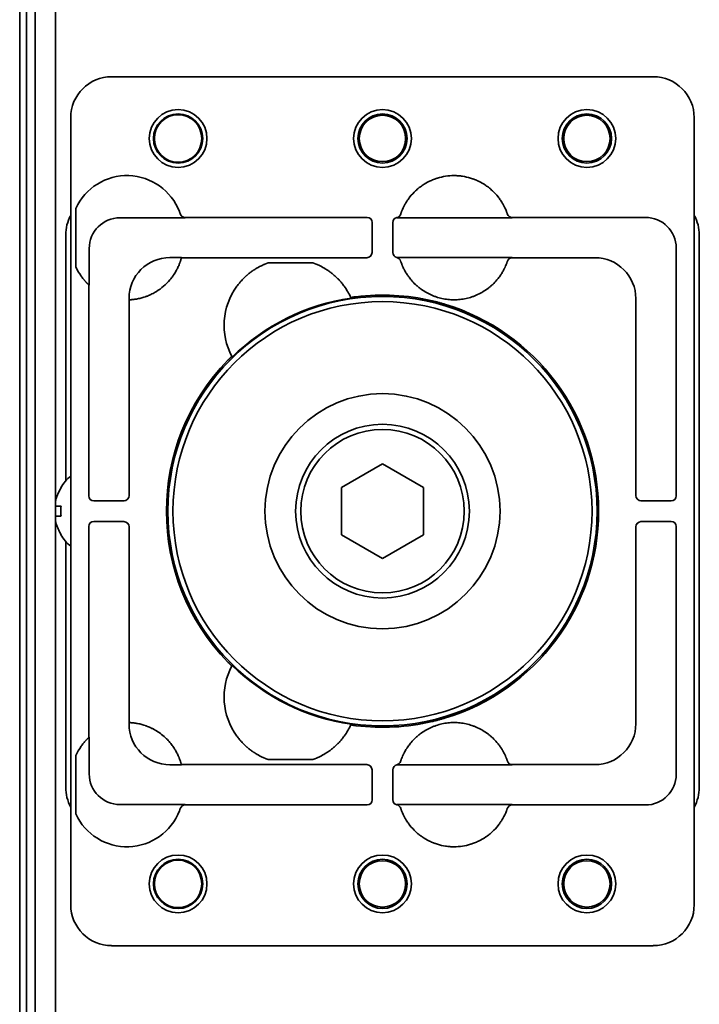
# Model space of a CAD drawing. Extents: x 5819 to 10669, y -850 to 3886.
# Drawn here: x 8372 to 8438, y 2815 to 2911 of the extents above; entities that cross this region are included whole.
import ezdxf

# ---------------------------------------------------------------- set-up
doc = ezdxf.new("R2010")
doc.units = 0
doc.header["$LTSCALE"] = 5
doc.layers.add('1', color=7, linetype='CONTINUOUS', true_color=0xffffff)

msp = doc.modelspace()

# ---------------------------------------------------------------- linework, layer by layer
at = {"layer": '1', "color": 7, "linetype": 'Continuous', "lineweight": 35}
for p, q in [((8373.073, 2751.526), (8373.073, 3749.526)), ((8371.573, 3748.526), (8371.573, 2734.526)), ((8372.251, 2737.526), (8372.251, 3745.526)), ((8375.073, 3703.264), (8375.073, 2864.395)), ((8433.573, 2905.826), (8380.572, 2905.826)), ((8376.573, 2901.827), (8376.573, 2824.826)), ((8437.573, 2824.826), (8437.573, 2901.827)), ((8377.073, 2887.208), (8377.073, 2892.944)), ((8419.294, 2892.383), (8419.287, 2892.404)), ((8387.774, 2892.024), (8381.375, 2892.024)), ((8405.566, 2892.063), (8387.76, 2892.063)), ((8406.051, 2888.616), (8406.066, 2891.563)), ((8408.079, 2891.563), (8408.094, 2888.616)), ((8419.774, 2892.024), (8408.599, 2892.024)), ((8432.81, 2892.063), (8419.761, 2892.063)), ((8376.073, 2890.327), (8376.073, 2866.278)), ((8438.073, 2836.326), (8438.073, 2890.327)), ((8378.375, 2889.024), (8378.375, 2885.428)), ((8435.81, 2864.832), (8435.81, 2889.064)), ((8386.27, 2888.128), (8387.399, 2888.128)), ((8387.399, 2888.128), (8387.397, 2888.119)), ((8387.397, 2888.119), (8395.288, 2888.119)), ((8395.288, 2888.119), (8395.385, 2888.119)), ((8395.385, 2888.119), (8395.882, 2888.12)), ((8395.883, 2888.12), (8400.263, 2888.12)), ((8400.263, 2887.62), (8395.883, 2887.62)), ((8400.263, 2888.12), (8400.761, 2888.119)), ((8400.761, 2888.119), (8400.858, 2888.119)), ((8400.858, 2888.119), (8405.551, 2888.119)), ((8408.529, 2888.128), (8419.774, 2888.128)), ((8419.297, 2887.779), (8419.297, 2887.78)), ((8419.77, 2888.119), (8427.866, 2888.119)), ((8378.336, 2885.464), (8378.336, 2864.832)), ((8382.27, 2884.003), (8382.27, 2884.129)), ((8382.28, 2884.004), (8382.27, 2884.003)), ((8382.28, 2864.847), (8382.28, 2884.004)), ((8431.866, 2884.12), (8431.866, 2864.847)), ((8403.073, 2865.636), (8407.073, 2867.945)), ((8407.073, 2867.945), (8411.073, 2865.636)), ((8375.595, 2865.626), (8375.628, 2865.626)), ((8403.073, 2861.017), (8403.073, 2865.636)), ((8411.073, 2865.636), (8411.073, 2861.017)), ((8378.836, 2864.333), (8381.782, 2864.348)), ((8432.366, 2864.348), (8435.31, 2864.333)), ((8375.073, 2863.832), (8375.073, 2862.831)), ((8375.073, 2862.27), (8375.073, 2751.526)), ((8378.336, 2861.82), (8378.336, 2841.188)), ((8381.782, 2862.305), (8378.836, 2862.32)), ((8382.28, 2842.649), (8382.28, 2861.805)), ((8431.866, 2861.805), (8431.866, 2842.533)), ((8435.31, 2862.32), (8432.366, 2862.305)), ((8435.81, 2837.589), (8435.81, 2861.82)), ((8375.628, 2861.026), (8375.595, 2861.026)), ((8407.073, 2858.707), (8403.073, 2861.017)), ((8411.073, 2861.017), (8407.073, 2858.707)), ((8376.073, 2860.374), (8376.073, 2836.326)), ((8382.27, 2842.649), (8382.28, 2842.649)), ((8382.27, 2842.523), (8382.27, 2842.649)), ((8378.375, 2841.224), (8378.336, 2841.188)), ((8378.375, 2841.224), (8378.375, 2837.628)), ((8377.073, 2833.708), (8377.073, 2839.444)), ((8387.399, 2838.524), (8386.27, 2838.524)), ((8387.397, 2838.533), (8387.399, 2838.524)), ((8395.288, 2838.533), (8387.397, 2838.533)), ((8395.385, 2838.533), (8395.288, 2838.533)), ((8395.882, 2838.533), (8395.385, 2838.533)), ((8395.883, 2839.033), (8400.263, 2839.033)), ((8400.263, 2838.533), (8395.883, 2838.533)), ((8400.263, 2838.533), (8400.761, 2838.533)), ((8400.858, 2838.533), (8400.761, 2838.533)), ((8405.551, 2838.533), (8400.858, 2838.533)), ((8419.774, 2838.524), (8408.529, 2838.524)), ((8419.297, 2838.871), (8419.297, 2838.872)), ((8427.866, 2838.533), (8419.77, 2838.533)), ((8406.066, 2835.089), (8406.051, 2838.036)), ((8408.094, 2838.033), (8408.079, 2835.089)), ((8381.375, 2834.628), (8387.774, 2834.628)), ((8387.76, 2834.589), (8405.566, 2834.589)), ((8408.599, 2834.628), (8419.774, 2834.628)), ((8419.761, 2834.589), (8432.81, 2834.589)), ((8387.285, 2834.245), (8387.282, 2834.234)), ((8387.287, 2834.249), (8387.286, 2834.247)), ((8419.287, 2834.248), (8419.291, 2834.263)), ((8380.572, 2820.826), (8433.573, 2820.826))]:
    msp.add_line(p, q, dxfattribs=at)
for centre, radius in [((8387.073, 2899.782), 2.825), ((8387.073, 2899.782), 2.411), ((8387.073, 2899.782), 2.32), ((8407.073, 2899.782), 2.825), ((8407.073, 2899.782), 2.411), ((8407.073, 2899.782), 2.267), ((8427.073, 2899.782), 2.825), ((8427.073, 2899.782), 2.411), ((8427.073, 2899.782), 2.267), ((8407.073, 2863.326), 21), ((8407.073, 2863.326), 20.5), ((8407.073, 2863.326), 11.5), ((8407.073, 2863.326), 8.5), ((8407.073, 2863.326), 8), ((8387.073, 2826.87), 2.825), ((8407.073, 2826.87), 2.825), ((8427.073, 2826.87), 2.825), ((8387.073, 2826.87), 2.411), ((8387.073, 2826.87), 2.32), ((8407.073, 2826.87), 2.411), ((8407.073, 2826.87), 2.267), ((8427.073, 2826.87), 2.411), ((8427.073, 2826.87), 2.267)]:
    msp.add_circle(centre, radius, dxfattribs=at)
for centre, radius, start, end in [((8382.073, 2890.652), 5.5, 21.10696, 155.38002), ((8382.073, 2889.5), 5.5, 204.61998, 215.33124), ((8382.073, 2889.5), 5.5, 301.52607, 319.88439), ((8398.073, 2881.5), 6.5, 143.94816, 207.95034), ((8398.073, 2881.5), 6.5, 24.74098, 36.05184), ((8407.073, 2863.326), 21.07, 98.38924, 134.30208), ((8407.073, 2863.326), 21.14, 76.75031, 97.03063), ((8407.073, 2863.326), 21.14, 286.69802, 73.30233), ((8407.073, 2863.326), 21.14, 135.6607, 224.3393), ((8379.693, 2863.127), 4.8, 130.542, 148.62729), ((8379.693, 2863.525), 4.8, 211.37271, 229.458), ((8398.073, 2845.152), 6.5, 152.04966, 216.05184), ((8407.073, 2863.326), 21.07, 225.69792, 261.61076), ((8398.073, 2845.152), 6.5, 323.94816, 335.25902), ((8407.073, 2863.326), 21.14, 262.96937, 283.24939), ((8382.073, 2837.152), 5.5, 45.48558, 58.47399), ((8382.073, 2837.152), 5.5, 144.66876, 155.38002), ((8382.073, 2836), 5.5, 204.61998, 338.89304)]:
    msp.add_arc(centre, radius, start, end, dxfattribs=at)
for centre, major_axis, ratio, start_param, end_param in [((8380.573, 2901.826), (2.829, -2.829), 0.999695, 2.356347, 3.926839), ((8433.572, 2901.826), (-2.829, -2.829), 0.999695, 2.356347, 3.926839), ((8380.073, 2890.326), (-2.829, 2.829), 0.999695, 0.279915, 0.785246), ((8382.065, 2890.65), (-5.228, -1.734), 0.999252, 3.138522, 3.145428), ((8387.76, 2892.563), (0.474, 0.159), 0.999831, 3.141593, 4.388346), ((8408.379, 2892.543), (-0.473, 0.161), 0.999761, 2.10121, 3.149501), ((8419.761, 2892.563), (0.475, 0.157), 0.999831, 3.145682, 4.39242), ((8434.072, 2890.326), (2.829, 2.829), 0.999695, 5.497939, 6.003271), ((8381.376, 2889.023), (-2.122, 2.122), 0.999695, 5.497939, 7.068431), ((8382.072, 2890.152), (-5.684, -1.924), 0.999938, 3.132345, 3.139281), ((8405.566, 2891.563), (-0.224, -0.448), 0.999239, 2.03449, 3.605134), ((8408.579, 2891.563), (0.224, -0.448), 0.999239, 2.880101, 4.248696), ((8408.599, 2891.524), (0.224, -0.447), 0.99981, 2.678052, 2.916971), ((8432.809, 2889.063), (-2.122, -2.122), 0.999543, 2.356347, 3.926839), ((8405.551, 2888.619), (-0.447, -0.224), 0.99981, 1.107255, 2.677899), ((8408.594, 2888.619), (0.447, -0.224), 0.99981, 3.605286, 4.952817), ((8386.271, 2884.128), (2.829, -2.829), 0.999695, 2.356347, 3.926839), ((8408.367, 2887.645), (-0.476, -0.155), 0.999754, 3.133975, 4.161422), ((8419.77, 2887.619), (-0.475, 0.156), 0.999831, 5.030486, 6.282512), ((8427.866, 2884.119), (2.828, -2.828), 0.999924, 0.78555, 2.356042), ((8380.374, 10112.138), (0, -7227.617), 0.017452, 6.267025, 6.267338), ((3707.892, 2078.285), (-4696.559, -804.417), 0.03512, 3.150702, 3.151017), ((11879.695, 6125.148), (-3486.444, -3247.993), 0.03512, 6.273761, 6.274076), ((8378.836, 2864.833), (-0.448, -0.224), 0.999239, 5.819644, 7.390288), ((8381.78, 2864.847), (0.224, 0.447), 0.99981, 3.605286, 5.17593), ((8432.366, 2864.847), (-0.224, 0.447), 0.99981, 1.107255, 2.677899), ((8435.31, 2864.833), (0.448, -0.224), 0.999239, 5.176082, 6.746726), ((8378.836, 2861.82), (0.448, -0.224), 0.999239, 2.03449, 3.605134), ((8381.78, 2861.805), (0.224, -0.447), 0.99981, 1.107255, 2.677899), ((8432.366, 2861.805), (-0.224, -0.447), 0.99981, 3.605286, 5.17593), ((8435.31, 2861.82), (-0.448, -0.224), 0.999239, 2.678052, 4.248696), ((11879.695, -398.496), (3486.444, -3247.993), 0.03512, 3.150702, 3.151017), ((8386.271, 2842.524), (2.829, 2.829), 0.999695, 2.356347, 3.926839), ((3707.892, 3648.368), (4696.559, -804.417), 0.03512, 6.273761, 6.274076), ((8427.866, 2842.533), (-2.828, -2.828), 0.999924, 0.78555, 2.356042), ((8405.551, 2838.033), (-0.447, 0.224), 0.99981, 3.605286, 5.17593), ((8408.594, 2838.033), (0.447, 0.224), 0.99981, 1.330368, 2.677899), ((8408.367, 2839.007), (0.476, -0.155), 0.999754, 5.263357, 6.293203), ((8419.77, 2839.033), (0.475, 0.156), 0.999831, 3.142574, 4.3946), ((8381.376, 2837.629), (-2.122, -2.122), 0.999695, 5.497939, 7.068431), ((8432.809, 2837.59), (2.122, -2.122), 0.999543, 5.497939, 7.068431), ((8380.073, 2836.327), (-2.829, -2.829), 0.999695, 5.497939, 6.003271), ((8434.072, 2836.327), (2.829, -2.829), 0.999695, 0.279915, 0.785246), ((8387.76, 2834.089), (0.474, -0.159), 0.999831, 1.894839, 3.141593), ((8405.566, 2835.089), (0.224, -0.448), 0.999239, 5.819644, 7.390288), ((8408.579, 2835.089), (-0.224, -0.448), 0.999239, 5.176082, 6.544021), ((8408.378, 2834.11), (-0.477, -0.15), 0.999767, 3.157291, 4.205088), ((8408.599, 2835.129), (-0.224, -0.447), 0.99981, 0.22534, 0.463541), ((8419.761, 2834.089), (0.474, -0.158), 0.999831, 1.892032, 3.138921), ((8382.075, 2835.999), (-1.747, -5.214), 0.99983, 1.569957, 1.576869), ((8380.573, 2824.827), (2.829, 2.829), 0.999695, 2.356347, 3.926839), ((8433.572, 2824.827), (-2.829, 2.829), 0.999695, 2.356347, 3.926839)]:
    msp.add_ellipse(centre, major_axis=major_axis, ratio=ratio, start_param=start_param, end_param=end_param, dxfattribs=at)
for points, knots in [([(8419.204, 2892.633), (8419.104, 2892.892), (8418.985, 2893.142), (8418.83, 2893.413), (8418.812, 2893.443), (8418.777, 2893.503), (8418.759, 2893.532), (8418.704, 2893.621), (8418.666, 2893.679), (8418.55, 2893.85), (8418.468, 2893.961), (8418.213, 2894.284), (8418.027, 2894.485), (8417.775, 2894.72), (8417.698, 2894.79), (8417.619, 2894.857), (8417.566, 2894.901), (8417.539, 2894.923), (8417.403, 2895.032), (8417.292, 2895.114), (8416.952, 2895.347), (8416.715, 2895.484), (8416.344, 2895.664), (8416.218, 2895.719), (8416.057, 2895.782), (8416.025, 2895.795), (8415.96, 2895.819), (8415.927, 2895.831), (8415.829, 2895.865), (8415.763, 2895.887), (8415.433, 2895.989), (8415.166, 2896.05), (8414.759, 2896.111), (8414.622, 2896.127), (8414.416, 2896.142), (8414.313, 2896.148), (8414.209, 2896.151), (8414.14, 2896.152), (8414.105, 2896.152), (8413.793, 2896.152), (8413.519, 2896.131), (8412.977, 2896.049), (8412.709, 2895.988), (8412.412, 2895.896), (8412.379, 2895.885), (8412.313, 2895.863), (8412.28, 2895.852), (8412.182, 2895.817), (8412.117, 2895.793), (8411.924, 2895.717), (8411.798, 2895.662), (8411.428, 2895.482), (8411.191, 2895.345), (8410.907, 2895.15), (8410.822, 2895.09), (8410.74, 2895.027), (8410.685, 2894.985), (8410.657, 2894.963), (8410.522, 2894.855), (8410.418, 2894.764), (8410.116, 2894.483), (8409.931, 2894.281), (8409.675, 2893.958), (8409.594, 2893.847), (8409.497, 2893.704), (8409.478, 2893.675), (8409.44, 2893.616), (8409.421, 2893.587), (8409.366, 2893.499), (8409.331, 2893.439), (8409.159, 2893.138), (8409.04, 2892.888), (8408.94, 2892.629)], [0, 0, 0, 0, 0.0625, 0.0625, 0.070313, 0.070313, 0.078125, 0.078125, 0.09375, 0.09375, 0.125, 0.125, 0.1875, 0.1875, 0.203125, 0.210938, 0.210938, 0.21875, 0.21875, 0.25, 0.25, 0.3125, 0.3125, 0.34375, 0.34375, 0.351563, 0.351563, 0.359375, 0.359375, 0.375, 0.375, 0.4375, 0.4375, 0.46875, 0.46875, 0.484375, 0.492188, 0.492188, 0.5, 0.5, 0.5625, 0.5625, 0.625, 0.625, 0.632812, 0.632812, 0.640625, 0.640625, 0.65625, 0.65625, 0.6875, 0.6875, 0.75, 0.75, 0.765625, 0.773437, 0.773437, 0.78125, 0.78125, 0.8125, 0.8125, 0.875, 0.875, 0.90625, 0.90625, 0.914062, 0.914062, 0.921875, 0.921875, 0.9375, 0.9375, 1, 1, 1, 1]), ([(8387.287, 2892.404), (8387.286, 2892.404), (8387.286, 2892.406), (8387.284, 2892.412), (8387.282, 2892.416), (8387.278, 2892.428), (8387.276, 2892.435), (8387.27, 2892.452), (8387.267, 2892.461), (8387.26, 2892.482), (8387.255, 2892.494), (8387.247, 2892.519), (8387.242, 2892.532), (8387.234, 2892.553), (8387.232, 2892.56), (8387.226, 2892.574), (8387.224, 2892.581), (8387.215, 2892.603), (8387.21, 2892.618), (8387.204, 2892.633)], [0, 0, 0, 0, 0.125, 0.125, 0.25, 0.25, 0.375, 0.375, 0.5, 0.5, 0.625, 0.625, 0.75, 0.75, 0.8125, 0.8125, 0.875, 0.875, 1, 1, 1, 1]), ([(8387.774, 2892.024), (8387.747, 2892.024), (8387.695, 2892.028), (8387.645, 2892.04), (8387.607, 2892.052), (8387.595, 2892.057), (8387.571, 2892.067), (8387.559, 2892.072), (8387.524, 2892.09), (8387.502, 2892.103), (8387.47, 2892.126), (8387.46, 2892.134), (8387.44, 2892.151), (8387.43, 2892.16), (8387.402, 2892.188), (8387.385, 2892.207), (8387.355, 2892.25), (8387.341, 2892.272), (8387.317, 2892.319), (8387.307, 2892.343), (8387.298, 2892.368)], [0, 0, 0, 0, 0.125, 0.25, 0.25, 0.3125, 0.3125, 0.375, 0.375, 0.5, 0.5, 0.5625, 0.5625, 0.625, 0.625, 0.75, 0.75, 0.875, 0.875, 1, 1, 1, 1]), ([(8408.838, 2892.342), (8408.825, 2892.301), (8408.807, 2892.263), (8408.778, 2892.218), (8408.772, 2892.209), (8408.76, 2892.192), (8408.753, 2892.183), (8408.733, 2892.159), (8408.704, 2892.128), (8408.671, 2892.101), (8408.645, 2892.083), (8408.636, 2892.077), (8408.618, 2892.065), (8408.609, 2892.06), (8408.562, 2892.035), (8408.522, 2892.02), (8408.481, 2892.01)], [0, 0, 0, 0, 0.25, 0.25, 0.3125, 0.3125, 0.375, 0.375, 0.5, 0.625, 0.625, 0.6875, 0.6875, 0.75, 0.75, 1, 1, 1, 1]), ([(8408.94, 2892.629), (8408.934, 2892.614), (8408.929, 2892.598), (8408.92, 2892.576), (8408.917, 2892.568), (8408.912, 2892.553), (8408.909, 2892.546), (8408.901, 2892.524), (8408.896, 2892.511), (8408.889, 2892.491), (8408.887, 2892.485), (8408.883, 2892.472), (8408.881, 2892.466), (8408.875, 2892.449), (8408.871, 2892.439), (8408.867, 2892.425), (8408.865, 2892.421), (8408.862, 2892.413), (8408.861, 2892.41), (8408.858, 2892.4), (8408.856, 2892.395), (8408.854, 2892.389), (8408.854, 2892.388), (8408.853, 2892.386), (8408.853, 2892.385), (8408.853, 2892.385)], [0, 0, 0, 0, 0.125, 0.125, 0.1875, 0.1875, 0.25, 0.25, 0.375, 0.375, 0.4375, 0.4375, 0.5, 0.5, 0.625, 0.625, 0.6875, 0.6875, 0.75, 0.75, 0.875, 0.875, 0.9375, 0.9375, 1, 1, 1, 1]), ([(8419.287, 2892.404), (8419.286, 2892.404), (8419.286, 2892.406), (8419.284, 2892.41), (8419.284, 2892.412), (8419.282, 2892.417), (8419.281, 2892.419), (8419.278, 2892.428), (8419.276, 2892.435), (8419.272, 2892.447), (8419.27, 2892.452), (8419.267, 2892.461), (8419.265, 2892.466), (8419.26, 2892.482), (8419.256, 2892.494), (8419.249, 2892.512), (8419.247, 2892.519), (8419.242, 2892.532), (8419.239, 2892.539), (8419.232, 2892.559), (8419.227, 2892.574), (8419.218, 2892.596), (8419.215, 2892.603), (8419.21, 2892.618), (8419.207, 2892.626), (8419.204, 2892.633)], [0, 0, 0, 0, 0.125, 0.125, 0.1875, 0.1875, 0.25, 0.25, 0.375, 0.375, 0.4375, 0.4375, 0.5, 0.5, 0.625, 0.625, 0.6875, 0.6875, 0.75, 0.75, 0.875, 0.875, 0.9375, 0.9375, 1, 1, 1, 1]), ([(8408.481, 2892.01), (8408.48, 2892.016), (8408.48, 2892.022), (8408.48, 2892.037), (8408.479, 2892.045), (8408.479, 2892.053)], [0, 0, 0, 0, 0.441588, 0.441588, 1, 1, 1, 1]), ([(8387.397, 2888.119), (8387.396, 2888.118), (8387.395, 2888.112), (8387.39, 2888.095), (8387.384, 2888.07), (8387.373, 2888.03), (8387.365, 2888.001), (8387.363, 2887.995), (8387.359, 2887.982), (8387.357, 2887.975), (8387.351, 2887.955), (8387.347, 2887.941), (8387.334, 2887.895), (8387.313, 2887.828), (8387.287, 2887.748), (8387.265, 2887.684), (8387.253, 2887.651), (8387.24, 2887.616), (8387.232, 2887.592), (8387.227, 2887.58), (8387.204, 2887.52), (8387.184, 2887.469), (8387.12, 2887.311), (8387.07, 2887.197), (8386.996, 2887.047), (8386.981, 2887.017), (8386.949, 2886.956), (8386.933, 2886.925), (8386.883, 2886.832), (8386.848, 2886.77), (8386.774, 2886.644), (8386.735, 2886.581), (8386.674, 2886.486), (8386.653, 2886.455), (8386.61, 2886.391), (8386.588, 2886.359), (8386.477, 2886.201), (8386.381, 2886.077), (8386.279, 2885.956)], [0, 0, 0, 0, 0.0625, 0.0625, 0.125, 0.1875, 0.1875, 0.203125, 0.203125, 0.21875, 0.21875, 0.25, 0.25, 0.3125, 0.375, 0.375, 0.40625, 0.421875, 0.421875, 0.4375, 0.4375, 0.5, 0.5, 0.625, 0.625, 0.65625, 0.65625, 0.6875, 0.6875, 0.75, 0.75, 0.8125, 0.8125, 0.84375, 0.84375, 0.875, 0.875, 1, 1, 1, 1]), ([(8395.459, 2887.451), (8395.101, 2887.294), (8394.899, 2887.173), (8394.813, 2887.123), (8394.813, 2887.123), (8394.813, 2887.123)], [0, 0, 0, 0, 0.99996, 0.99996, 1, 1, 1, 1]), ([(8408.842, 2887.8), (8408.843, 2887.798), (8408.847, 2887.784), (8408.859, 2887.749), (8408.864, 2887.735), (8408.873, 2887.709), (8408.876, 2887.7), (8408.883, 2887.681), (8408.886, 2887.67), (8408.906, 2887.615), (8408.925, 2887.562), (8408.961, 2887.471), (8408.974, 2887.438), (8408.996, 2887.387), (8409.003, 2887.369), (8409.019, 2887.333), (8409.027, 2887.314), (8409.035, 2887.295)], [0, 0, 0, 0, 0.25, 0.25, 0.375, 0.375, 0.4375, 0.4375, 0.5, 0.5, 0.75, 0.75, 0.875, 0.875, 0.9375, 0.9375, 1, 1, 1, 1]), ([(8418.267, 2885.943), (8418.354, 2886.046), (8418.437, 2886.151), (8418.554, 2886.311), (8418.591, 2886.365), (8418.646, 2886.446), (8418.664, 2886.473), (8418.7, 2886.527), (8418.717, 2886.554), (8418.802, 2886.689), (8418.862, 2886.794), (8418.944, 2886.946), (8418.97, 2886.996), (8419, 2887.057), (8419.006, 2887.069), (8419.018, 2887.093), (8419.024, 2887.105), (8419.041, 2887.14), (8419.052, 2887.163), (8419.104, 2887.276), (8419.139, 2887.357), (8419.176, 2887.448), (8419.183, 2887.465), (8419.193, 2887.49), (8419.196, 2887.499), (8419.202, 2887.515), (8419.218, 2887.555), (8419.241, 2887.618), (8419.257, 2887.663), (8419.267, 2887.692), (8419.27, 2887.701), (8419.276, 2887.718), (8419.279, 2887.725), (8419.286, 2887.745), (8419.293, 2887.766), (8419.295, 2887.775), (8419.296, 2887.776)], [0, 0, 0, 0, 0.125, 0.125, 0.1875, 0.1875, 0.21875, 0.21875, 0.25, 0.25, 0.375, 0.375, 0.4375, 0.4375, 0.453125, 0.453125, 0.46875, 0.46875, 0.5, 0.5, 0.625, 0.625, 0.65625, 0.65625, 0.671875, 0.671875, 0.6875, 0.75, 0.8125, 0.8125, 0.84375, 0.84375, 0.875, 0.875, 0.9375, 1, 1, 1, 1]), ([(8419.298, 2887.784), (8419.307, 2887.809), (8419.327, 2887.857), (8419.354, 2887.902), (8419.377, 2887.934), (8419.386, 2887.944), (8419.403, 2887.964), (8419.411, 2887.973), (8419.439, 2888.001), (8419.459, 2888.018), (8419.491, 2888.041), (8419.502, 2888.048), (8419.524, 2888.062), (8419.535, 2888.068), (8419.57, 2888.086), (8419.594, 2888.096), (8419.644, 2888.112), (8419.669, 2888.118), (8419.721, 2888.126), (8419.747, 2888.128), (8419.774, 2888.128)], [0, 0, 0, 0, 0.125, 0.25, 0.25, 0.3125, 0.3125, 0.375, 0.375, 0.5, 0.5, 0.5625, 0.5625, 0.625, 0.625, 0.75, 0.75, 0.875, 0.875, 1, 1, 1, 1]), ([(8419.774, 2888.128), (8419.773, 2888.127), (8419.773, 2888.125), (8419.772, 2888.122), (8419.771, 2888.121), (8419.77, 2888.119)], [0, 0, 0, 0, 0.496999, 0.496999, 1, 1, 1, 1]), ([(8394.813, 2887.123), (8394.788, 2887.109), (8394.759, 2887.092), (8394.712, 2887.063), (8394.695, 2887.053), (8394.661, 2887.032), (8394.644, 2887.022), (8394.589, 2886.988), (8394.551, 2886.963), (8394.492, 2886.925), (8394.472, 2886.912), (8394.432, 2886.884), (8394.411, 2886.87), (8394.349, 2886.827), (8394.306, 2886.798), (8394.221, 2886.736), (8394.177, 2886.703), (8394.045, 2886.603), (8393.956, 2886.531), (8393.843, 2886.435), (8393.82, 2886.415), (8393.774, 2886.376), (8393.706, 2886.315), (8393.638, 2886.253), (8393.503, 2886.124), (8393.414, 2886.035), (8393.282, 2885.894), (8393.239, 2885.845), (8393.173, 2885.771), (8393.152, 2885.746), (8393.108, 2885.696), (8393.087, 2885.67), (8392.98, 2885.541), (8392.897, 2885.435), (8392.818, 2885.325)], [0, 0, 0, 0, 0.0625, 0.0625, 0.09375, 0.09375, 0.125, 0.125, 0.1875, 0.1875, 0.21875, 0.21875, 0.25, 0.25, 0.3125, 0.3125, 0.375, 0.375, 0.5, 0.5, 0.53125, 0.53125, 0.5625, 0.625, 0.625, 0.75, 0.75, 0.8125, 0.8125, 0.84375, 0.84375, 0.875, 0.875, 1, 1, 1, 1]), ([(8403.328, 2885.325), (8403.248, 2885.435), (8403.166, 2885.541), (8403.039, 2885.694), (8402.996, 2885.745), (8402.93, 2885.819), (8402.908, 2885.843), (8402.864, 2885.892), (8402.842, 2885.916), (8402.798, 2885.964), (8402.775, 2885.987), (8402.73, 2886.034), (8402.708, 2886.057), (8402.64, 2886.125), (8402.595, 2886.169), (8402.46, 2886.297), (8402.37, 2886.378), (8402.191, 2886.53), (8402.101, 2886.602), (8401.969, 2886.703), (8401.925, 2886.736), (8401.838, 2886.798), (8401.796, 2886.828), (8401.713, 2886.885), (8401.673, 2886.912), (8401.614, 2886.951), (8401.595, 2886.963), (8401.557, 2886.987), (8401.538, 2886.999), (8401.484, 2887.033), (8401.45, 2887.054), (8401.387, 2887.092), (8401.358, 2887.109), (8401.333, 2887.123)], [0, 0, 0, 0, 0.125, 0.125, 0.1875, 0.1875, 0.21875, 0.21875, 0.25, 0.25, 0.28125, 0.28125, 0.3125, 0.3125, 0.375, 0.375, 0.5, 0.5, 0.625, 0.625, 0.6875, 0.6875, 0.75, 0.75, 0.8125, 0.8125, 0.84375, 0.84375, 0.875, 0.875, 0.9375, 0.9375, 1, 1, 1, 1]), ([(8409.035, 2887.295), (8409.055, 2887.249), (8409.077, 2887.2), (8409.125, 2887.099), (8409.151, 2887.047), (8409.193, 2886.965), (8409.215, 2886.924), (8409.238, 2886.881), (8409.253, 2886.853), (8409.261, 2886.838), (8409.302, 2886.766), (8409.336, 2886.708), (8409.407, 2886.59), (8409.445, 2886.531), (8409.504, 2886.442), (8409.524, 2886.412), (8409.565, 2886.352), (8409.586, 2886.322), (8409.693, 2886.173), (8409.784, 2886.057), (8409.881, 2885.943)], [0, 0, 0, 0, 0.125, 0.125, 0.25, 0.25, 0.3125, 0.34375, 0.34375, 0.375, 0.375, 0.5, 0.5, 0.625, 0.625, 0.6875, 0.6875, 0.75, 0.75, 1, 1, 1, 1]), ([(8378.336, 2885.464), (8378.335, 2885.465), (8378.333, 2885.467), (8378.324, 2885.475), (8378.318, 2885.481), (8378.306, 2885.492), (8378.301, 2885.497), (8378.292, 2885.506), (8378.286, 2885.511), (8378.27, 2885.526), (8378.257, 2885.538), (8378.237, 2885.558), (8378.23, 2885.565), (8378.215, 2885.58), (8378.207, 2885.587), (8378.184, 2885.61), (8378.168, 2885.627), (8378.134, 2885.661), (8378.116, 2885.679), (8378.089, 2885.708), (8378.079, 2885.718), (8378.061, 2885.738), (8378.052, 2885.748), (8378.005, 2885.798), (8377.966, 2885.841), (8377.908, 2885.907), (8377.889, 2885.93), (8377.85, 2885.976), (8377.83, 2886), (8377.772, 2886.071), (8377.734, 2886.119), (8377.659, 2886.218), (8377.622, 2886.268), (8377.586, 2886.319)], [0, 0, 0, 0, 0.0625, 0.0625, 0.125, 0.125, 0.15625, 0.15625, 0.1875, 0.1875, 0.25, 0.25, 0.28125, 0.28125, 0.3125, 0.3125, 0.375, 0.375, 0.4375, 0.4375, 0.46875, 0.46875, 0.5, 0.5, 0.625, 0.625, 0.6875, 0.6875, 0.75, 0.75, 0.875, 0.875, 1, 1, 1, 1]), ([(8409.881, 2885.943), (8410.011, 2885.79), (8410.148, 2885.645), (8410.365, 2885.44), (8410.439, 2885.373), (8410.554, 2885.276), (8410.593, 2885.244), (8410.671, 2885.182), (8410.71, 2885.151), (8410.908, 2885), (8411.072, 2884.889), (8411.411, 2884.686), (8411.586, 2884.593), (8411.855, 2884.469), (8411.946, 2884.429), (8412.085, 2884.374), (8412.132, 2884.356), (8412.226, 2884.322), (8412.273, 2884.305), (8412.51, 2884.226), (8412.701, 2884.173), (8413.087, 2884.088), (8413.282, 2884.056), (8413.577, 2884.024), (8413.676, 2884.016), (8413.825, 2884.008), (8413.874, 2884.006), (8413.974, 2884.003), (8414.024, 2884.002), (8414.274, 2884.002), (8414.473, 2884.013), (8414.866, 2884.056), (8415.06, 2884.088), (8415.447, 2884.173), (8415.638, 2884.226), (8415.875, 2884.306), (8415.923, 2884.322), (8416.016, 2884.357), (8416.156, 2884.41), (8416.292, 2884.469), (8416.562, 2884.593), (8416.736, 2884.686), (8417.075, 2884.889), (8417.239, 2885), (8417.438, 2885.151), (8417.478, 2885.182), (8417.556, 2885.245), (8417.672, 2885.34), (8417.783, 2885.44), (8418, 2885.645), (8418.137, 2885.79), (8418.267, 2885.943)], [0, 0, 0, 0, 0.0625, 0.0625, 0.09375, 0.09375, 0.109375, 0.109375, 0.125, 0.125, 0.1875, 0.1875, 0.25, 0.25, 0.28125, 0.28125, 0.296875, 0.296875, 0.3125, 0.3125, 0.375, 0.375, 0.4375, 0.4375, 0.46875, 0.46875, 0.484375, 0.484375, 0.5, 0.5, 0.5625, 0.5625, 0.625, 0.625, 0.6875, 0.6875, 0.703125, 0.703125, 0.71875, 0.75, 0.75, 0.8125, 0.8125, 0.875, 0.875, 0.890625, 0.890625, 0.90625, 0.9375, 0.9375, 1, 1, 1, 1]), ([(8384.949, 2884.812), (8384.877, 2884.768), (8384.805, 2884.726), (8384.66, 2884.646), (8384.587, 2884.607), (8384.366, 2884.498), (8384.217, 2884.432), (8384.029, 2884.359), (8383.992, 2884.345), (8383.935, 2884.325), (8383.916, 2884.318), (8383.879, 2884.305), (8383.786, 2884.273), (8383.695, 2884.244), (8383.552, 2884.202), (8383.482, 2884.183), (8383.346, 2884.149), (8383.279, 2884.133), (8383.214, 2884.12)], [0, 0, 0, 0, 0.125, 0.125, 0.25, 0.25, 0.5, 0.5, 0.5625, 0.5625, 0.59375, 0.59375, 0.625, 0.75, 0.75, 0.875, 0.875, 1, 1, 1, 1]), ([(8383.214, 2884.12), (8383.143, 2884.104), (8383.076, 2884.092), (8382.948, 2884.069), (8382.887, 2884.06), (8382.774, 2884.044), (8382.72, 2884.038), (8382.621, 2884.027), (8382.577, 2884.023), (8382.496, 2884.016), (8382.461, 2884.013), (8382.398, 2884.009), (8382.372, 2884.008), (8382.328, 2884.006), (8382.295, 2884.004), (8382.282, 2884.004), (8382.28, 2884.004)], [0, 0, 0, 0, 0.125, 0.125, 0.25, 0.25, 0.375, 0.375, 0.5, 0.5, 0.625, 0.625, 0.75, 0.75, 0.875, 1, 1, 1, 1]), ([(8404.485, 2884.307), (8404.452, 2884.303), (8404.419, 2884.298), (8404.371, 2884.292), (8404.355, 2884.29), (8404.323, 2884.285), (8404.307, 2884.283), (8404.261, 2884.276), (8404.232, 2884.272), (8404.19, 2884.265), (8404.177, 2884.263), (8404.157, 2884.26), (8404.15, 2884.259), (8404.138, 2884.256), (8404.132, 2884.255), (8404.102, 2884.25), (8404.081, 2884.246), (8404.057, 2884.242), (8404.053, 2884.241), (8404.044, 2884.239), (8404.04, 2884.238), (8404.028, 2884.236), (8404.02, 2884.234), (8404.001, 2884.23), (8403.992, 2884.227), (8403.982, 2884.224), (8403.98, 2884.223), (8403.977, 2884.221), (8403.976, 2884.221), (8403.976, 2884.22)], [0, 0, 0, 0, 0.125, 0.125, 0.1875, 0.1875, 0.25, 0.25, 0.375, 0.375, 0.4375, 0.4375, 0.46875, 0.46875, 0.5, 0.5, 0.625, 0.625, 0.65625, 0.65625, 0.6875, 0.6875, 0.75, 0.75, 0.875, 0.875, 0.9375, 0.9375, 1, 1, 1, 1]), ([(8413.147, 2883.574), (8413.045, 2883.605), (8412.943, 2883.635), (8412.739, 2883.692), (8412.535, 2883.749), (8412.33, 2883.802), (8412.124, 2883.854), (8412.021, 2883.879), (8411.918, 2883.903)], [0, 0, 0, 0, 0.25, 0.25, 0.5, 0.75, 0.75, 1, 1, 1, 1]), ([(8392.331, 2878.453), (8392.33, 2878.454), (8392.327, 2878.453), (8392.319, 2878.447), (8392.316, 2878.445), (8392.31, 2878.44), (8392.308, 2878.438), (8392.303, 2878.435), (8392.301, 2878.433), (8392.288, 2878.422), (8392.276, 2878.412), (8392.254, 2878.393), (8392.247, 2878.386), (8392.231, 2878.371), (8392.214, 2878.355), (8392.195, 2878.338), (8392.176, 2878.32), (8392.166, 2878.311), (8392.135, 2878.282), (8392.114, 2878.261), (8392.081, 2878.228), (8392.07, 2878.217), (8392.047, 2878.195), (8392.035, 2878.183), (8392, 2878.148), (8391.977, 2878.125), (8391.953, 2878.101)], [0, 0, 0, 0, 0.125, 0.125, 0.1875, 0.1875, 0.21875, 0.21875, 0.25, 0.25, 0.375, 0.375, 0.4375, 0.4375, 0.5, 0.5625, 0.5625, 0.625, 0.625, 0.75, 0.75, 0.8125, 0.8125, 0.875, 0.875, 1, 1, 1, 1]), ([(8375.628, 2865.626), (8375.503, 2865.423), (8375.395, 2865.213), (8375.258, 2864.888), (8375.216, 2864.778), (8375.14, 2864.555), (8375.106, 2864.441), (8375.077, 2864.326)], [0, 0, 0, 0, 0.5, 0.5, 0.75, 0.75, 1, 1, 1, 1]), ([(8375.628, 2862.826), (8375.503, 2862.826), (8375.395, 2862.826), (8375.258, 2862.826), (8375.216, 2862.826), (8375.14, 2862.826), (8375.106, 2862.826), (8375.077, 2862.826)], [0, 0, 0, 0, 0.5, 0.5, 0.75, 0.75, 1, 1, 1, 1]), ([(8391.953, 2848.551), (8391.977, 2848.527), (8392, 2848.504), (8392.035, 2848.469), (8392.046, 2848.458), (8392.069, 2848.435), (8392.08, 2848.424), (8392.114, 2848.391), (8392.135, 2848.371), (8392.166, 2848.342), (8392.176, 2848.332), (8392.19, 2848.319), (8392.195, 2848.314), (8392.204, 2848.306), (8392.209, 2848.301), (8392.231, 2848.281), (8392.247, 2848.266), (8392.265, 2848.25), (8392.268, 2848.247), (8392.275, 2848.241), (8392.278, 2848.239), (8392.288, 2848.231), (8392.293, 2848.226), (8392.308, 2848.213), (8392.316, 2848.207), (8392.325, 2848.201), (8392.327, 2848.2), (8392.33, 2848.199), (8392.331, 2848.199), (8392.331, 2848.199)], [0, 0, 0, 0, 0.125, 0.125, 0.1875, 0.1875, 0.25, 0.25, 0.375, 0.375, 0.4375, 0.4375, 0.46875, 0.46875, 0.5, 0.5, 0.625, 0.625, 0.65625, 0.65625, 0.6875, 0.6875, 0.75, 0.75, 0.875, 0.875, 0.9375, 0.9375, 1, 1, 1, 1]), ([(8382.28, 2842.649), (8382.282, 2842.649), (8382.288, 2842.648), (8382.311, 2842.647), (8382.328, 2842.647), (8382.371, 2842.644), (8382.397, 2842.643), (8382.436, 2842.64), (8382.444, 2842.64), (8382.461, 2842.639), (8382.487, 2842.637), (8382.516, 2842.635), (8382.576, 2842.63), (8382.621, 2842.625), (8382.718, 2842.615), (8382.771, 2842.608), (8382.843, 2842.598), (8382.858, 2842.596), (8382.887, 2842.592), (8382.932, 2842.585), (8382.98, 2842.577), (8383.076, 2842.561), (8383.144, 2842.548), (8383.215, 2842.533)], [0, 0, 0, 0, 0.125, 0.125, 0.25, 0.25, 0.375, 0.375, 0.40625, 0.40625, 0.4375, 0.5, 0.5, 0.625, 0.625, 0.75, 0.75, 0.78125, 0.78125, 0.8125, 0.875, 0.875, 1, 1, 1, 1]), ([(8383.215, 2842.533), (8383.344, 2842.505), (8383.48, 2842.471), (8383.693, 2842.409), (8383.765, 2842.386), (8383.875, 2842.349), (8383.913, 2842.336), (8383.987, 2842.309), (8384.025, 2842.295), (8384.213, 2842.222), (8384.362, 2842.156), (8384.548, 2842.064), (8384.585, 2842.046), (8384.659, 2842.007), (8384.695, 2841.987), (8384.805, 2841.927), (8384.877, 2841.884), (8384.949, 2841.841)], [0, 0, 0, 0, 0.25, 0.25, 0.375, 0.375, 0.4375, 0.4375, 0.5, 0.5, 0.75, 0.75, 0.8125, 0.8125, 0.875, 0.875, 1, 1, 1, 1]), ([(8403.976, 2842.432), (8403.976, 2842.431), (8403.979, 2842.429), (8403.988, 2842.426), (8403.992, 2842.425), (8403.999, 2842.423), (8404.002, 2842.423), (8404.008, 2842.421), (8404.011, 2842.42), (8404.027, 2842.417), (8404.043, 2842.413), (8404.071, 2842.408), (8404.081, 2842.406), (8404.102, 2842.402), (8404.125, 2842.398), (8404.15, 2842.394), (8404.176, 2842.389), (8404.189, 2842.387), (8404.231, 2842.381), (8404.261, 2842.376), (8404.307, 2842.369), (8404.322, 2842.367), (8404.354, 2842.363), (8404.37, 2842.36), (8404.419, 2842.354), (8404.452, 2842.35), (8404.485, 2842.345)], [0, 0, 0, 0, 0.125, 0.125, 0.1875, 0.1875, 0.21875, 0.21875, 0.25, 0.25, 0.375, 0.375, 0.4375, 0.4375, 0.5, 0.5625, 0.5625, 0.625, 0.625, 0.75, 0.75, 0.8125, 0.8125, 0.875, 0.875, 1, 1, 1, 1]), ([(8418.267, 2840.709), (8418.137, 2840.862), (8418, 2841.007), (8417.783, 2841.213), (8417.708, 2841.279), (8417.594, 2841.376), (8417.555, 2841.408), (8417.477, 2841.471), (8417.438, 2841.501), (8417.239, 2841.652), (8417.075, 2841.763), (8416.737, 2841.966), (8416.562, 2842.059), (8416.292, 2842.184), (8416.201, 2842.223), (8416.062, 2842.278), (8416.016, 2842.296), (8415.922, 2842.33), (8415.875, 2842.347), (8415.638, 2842.427), (8415.447, 2842.479), (8415.061, 2842.564), (8414.866, 2842.596), (8414.571, 2842.628), (8414.472, 2842.636), (8414.323, 2842.644), (8414.273, 2842.646), (8414.174, 2842.649), (8414.123, 2842.65), (8413.873, 2842.65), (8413.675, 2842.639), (8413.282, 2842.596), (8413.087, 2842.564), (8412.701, 2842.479), (8412.509, 2842.427), (8412.272, 2842.347), (8412.225, 2842.33), (8412.131, 2842.296), (8411.992, 2842.242), (8411.855, 2842.184), (8411.586, 2842.059), (8411.411, 2841.967), (8411.073, 2841.763), (8410.908, 2841.652), (8410.709, 2841.501), (8410.67, 2841.47), (8410.592, 2841.408), (8410.476, 2841.312), (8410.365, 2841.212), (8410.148, 2841.007), (8410.011, 2840.862), (8409.881, 2840.709)], [0, 0, 0, 0, 0.0625, 0.0625, 0.09375, 0.09375, 0.109375, 0.109375, 0.125, 0.125, 0.1875, 0.1875, 0.25, 0.25, 0.28125, 0.28125, 0.296875, 0.296875, 0.3125, 0.3125, 0.375, 0.375, 0.4375, 0.4375, 0.46875, 0.46875, 0.484375, 0.484375, 0.5, 0.5, 0.5625, 0.5625, 0.625, 0.625, 0.6875, 0.6875, 0.703125, 0.703125, 0.71875, 0.75, 0.75, 0.8125, 0.8125, 0.875, 0.875, 0.890625, 0.890625, 0.90625, 0.9375, 0.9375, 1, 1, 1, 1]), ([(8411.918, 2842.749), (8412.021, 2842.773), (8412.124, 2842.799), (8412.33, 2842.85), (8412.535, 2842.904), (8412.739, 2842.96), (8412.943, 2843.018), (8413.045, 2843.047), (8413.147, 2843.078)], [0, 0, 0, 0, 0.25, 0.25, 0.5, 0.75, 0.75, 1, 1, 1, 1]), ([(8392.818, 2841.327), (8392.897, 2841.217), (8392.98, 2841.111), (8393.087, 2840.982), (8393.108, 2840.957), (8393.152, 2840.906), (8393.173, 2840.881), (8393.239, 2840.807), (8393.282, 2840.759), (8393.414, 2840.618), (8393.503, 2840.528), (8393.638, 2840.4), (8393.684, 2840.358), (8393.752, 2840.297), (8393.774, 2840.277), (8393.82, 2840.237), (8393.843, 2840.217), (8393.956, 2840.121), (8394.045, 2840.049), (8394.177, 2839.949), (8394.221, 2839.917), (8394.306, 2839.855), (8394.349, 2839.825), (8394.411, 2839.782), (8394.432, 2839.768), (8394.472, 2839.741), (8394.492, 2839.727), (8394.551, 2839.689), (8394.589, 2839.665), (8394.644, 2839.631), (8394.661, 2839.62), (8394.695, 2839.599), (8394.712, 2839.589), (8394.759, 2839.561), (8394.788, 2839.544), (8394.813, 2839.529)], [0, 0, 0, 0, 0.125, 0.125, 0.15625, 0.15625, 0.1875, 0.1875, 0.25, 0.25, 0.375, 0.375, 0.4375, 0.4375, 0.46875, 0.46875, 0.5, 0.5, 0.625, 0.625, 0.6875, 0.6875, 0.75, 0.75, 0.78125, 0.78125, 0.8125, 0.8125, 0.875, 0.875, 0.90625, 0.90625, 0.9375, 0.9375, 1, 1, 1, 1]), ([(8401.333, 2839.529), (8401.358, 2839.544), (8401.387, 2839.561), (8401.45, 2839.598), (8401.484, 2839.619), (8401.538, 2839.653), (8401.557, 2839.665), (8401.595, 2839.689), (8401.614, 2839.702), (8401.673, 2839.74), (8401.713, 2839.767), (8401.796, 2839.824), (8401.838, 2839.854), (8401.925, 2839.916), (8401.969, 2839.949), (8402.101, 2840.05), (8402.191, 2840.122), (8402.37, 2840.274), (8402.46, 2840.355), (8402.595, 2840.483), (8402.64, 2840.527), (8402.708, 2840.595), (8402.73, 2840.618), (8402.775, 2840.665), (8402.798, 2840.688), (8402.842, 2840.736), (8402.864, 2840.76), (8402.908, 2840.809), (8402.974, 2840.882), (8403.039, 2840.958), (8403.166, 2841.112), (8403.248, 2841.217), (8403.328, 2841.327)], [0, 0, 0, 0, 0.0625, 0.0625, 0.125, 0.125, 0.15625, 0.15625, 0.1875, 0.1875, 0.25, 0.25, 0.3125, 0.3125, 0.375, 0.375, 0.5, 0.5, 0.625, 0.625, 0.6875, 0.6875, 0.71875, 0.71875, 0.75, 0.75, 0.78125, 0.78125, 0.8125, 0.875, 0.875, 1, 1, 1, 1]), ([(8377.586, 2840.333), (8377.622, 2840.384), (8377.659, 2840.434), (8377.733, 2840.532), (8377.771, 2840.58), (8377.848, 2840.674), (8377.886, 2840.72), (8377.945, 2840.787), (8377.964, 2840.809), (8378.003, 2840.852), (8378.022, 2840.873), (8378.06, 2840.914), (8378.078, 2840.933), (8378.106, 2840.962), (8378.115, 2840.971), (8378.132, 2840.99), (8378.141, 2840.999), (8378.184, 2841.042), (8378.216, 2841.073), (8378.25, 2841.107), (8378.256, 2841.113), (8378.269, 2841.125), (8378.275, 2841.131), (8378.292, 2841.147), (8378.301, 2841.156), (8378.313, 2841.167), (8378.317, 2841.17), (8378.323, 2841.176), (8378.326, 2841.179), (8378.333, 2841.185), (8378.335, 2841.187), (8378.336, 2841.188)], [0, 0, 0, 0, 0.125, 0.125, 0.25, 0.25, 0.375, 0.375, 0.4375, 0.4375, 0.5, 0.5, 0.5625, 0.5625, 0.59375, 0.59375, 0.625, 0.625, 0.75, 0.75, 0.78125, 0.78125, 0.8125, 0.8125, 0.875, 0.875, 0.90625, 0.90625, 0.9375, 0.9375, 1, 1, 1, 1]), ([(8386.28, 2840.696), (8386.382, 2840.574), (8386.477, 2840.451), (8386.609, 2840.263), (8386.652, 2840.2), (8386.713, 2840.106), (8386.743, 2840.058), (8386.772, 2840.01), (8386.791, 2839.979), (8386.801, 2839.963), (8386.885, 2839.82), (8386.951, 2839.697), (8387.038, 2839.519), (8387.065, 2839.461), (8387.103, 2839.376), (8387.122, 2839.334), (8387.139, 2839.293), (8387.151, 2839.266), (8387.156, 2839.252), (8387.206, 2839.132), (8387.241, 2839.035), (8387.286, 2838.907), (8387.299, 2838.867), (8387.314, 2838.82), (8387.317, 2838.811), (8387.322, 2838.793), (8387.325, 2838.785), (8387.333, 2838.759), (8387.338, 2838.743), (8387.352, 2838.697), (8387.367, 2838.643), (8387.378, 2838.603), (8387.385, 2838.579), (8387.387, 2838.572), (8387.39, 2838.559), (8387.391, 2838.553), (8387.395, 2838.54), (8387.396, 2838.535), (8387.397, 2838.533)], [0, 0, 0, 0, 0.125, 0.125, 0.1875, 0.1875, 0.21875, 0.234375, 0.234375, 0.25, 0.25, 0.375, 0.375, 0.4375, 0.4375, 0.46875, 0.484375, 0.484375, 0.5, 0.5, 0.625, 0.625, 0.6875, 0.6875, 0.703125, 0.703125, 0.71875, 0.71875, 0.75, 0.75, 0.8125, 0.875, 0.875, 0.90625, 0.90625, 0.9375, 0.9375, 1, 1, 1, 1]), ([(8409.881, 2840.709), (8409.784, 2840.595), (8409.694, 2840.479), (8409.566, 2840.302), (8409.525, 2840.243), (8409.476, 2840.168), (8409.466, 2840.153), (8409.446, 2840.123), (8409.437, 2840.108), (8409.408, 2840.063), (8409.39, 2840.033), (8409.3, 2839.886), (8409.237, 2839.772), (8409.167, 2839.636), (8409.153, 2839.609), (8409.127, 2839.555), (8409.114, 2839.529), (8409.078, 2839.452), (8409.055, 2839.403), (8409.035, 2839.357)], [0, 0, 0, 0, 0.25, 0.25, 0.375, 0.375, 0.40625, 0.40625, 0.4375, 0.4375, 0.5, 0.5, 0.75, 0.75, 0.8125, 0.8125, 0.875, 0.875, 1, 1, 1, 1]), ([(8419.296, 2838.876), (8419.295, 2838.878), (8419.293, 2838.886), (8419.282, 2838.917), (8419.271, 2838.949), (8419.263, 2838.974), (8419.261, 2838.979), (8419.257, 2838.989), (8419.255, 2838.995), (8419.249, 2839.012), (8419.245, 2839.024), (8419.231, 2839.061), (8419.21, 2839.117), (8419.184, 2839.184), (8419.162, 2839.238), (8419.155, 2839.256), (8419.138, 2839.295), (8419.13, 2839.315), (8419.103, 2839.377), (8419.084, 2839.42), (8419.022, 2839.554), (8418.974, 2839.65), (8418.905, 2839.779), (8418.891, 2839.805), (8418.862, 2839.857), (8418.847, 2839.883), (8418.801, 2839.962), (8418.769, 2840.015), (8418.702, 2840.123), (8418.667, 2840.177), (8418.611, 2840.258), (8418.593, 2840.285), (8418.555, 2840.34), (8418.535, 2840.367), (8418.437, 2840.501), (8418.354, 2840.606), (8418.267, 2840.709)], [0, 0, 0, 0, 0.0625, 0.125, 0.1875, 0.1875, 0.203125, 0.203125, 0.21875, 0.21875, 0.25, 0.25, 0.3125, 0.375, 0.375, 0.40625, 0.40625, 0.4375, 0.4375, 0.5, 0.5, 0.625, 0.625, 0.65625, 0.65625, 0.6875, 0.6875, 0.75, 0.75, 0.8125, 0.8125, 0.84375, 0.84375, 0.875, 0.875, 1, 1, 1, 1]), ([(8409.035, 2839.357), (8409.001, 2839.28), (8408.972, 2839.21), (8408.936, 2839.117), (8408.925, 2839.088), (8408.91, 2839.048), (8408.905, 2839.035), (8408.897, 2839.011), (8408.892, 2838.999), (8408.873, 2838.944), (8408.861, 2838.91), (8408.85, 2838.876), (8408.847, 2838.868), (8408.844, 2838.859), (8408.843, 2838.856), (8408.842, 2838.853), (8408.842, 2838.852), (8408.842, 2838.852)], [0, 0, 0, 0, 0.25, 0.25, 0.375, 0.375, 0.4375, 0.4375, 0.5, 0.5, 0.75, 0.75, 0.875, 0.875, 0.9375, 0.9375, 1, 1, 1, 1]), ([(8419.774, 2838.524), (8419.747, 2838.524), (8419.695, 2838.528), (8419.645, 2838.54), (8419.607, 2838.552), (8419.595, 2838.557), (8419.571, 2838.567), (8419.559, 2838.572), (8419.524, 2838.59), (8419.502, 2838.603), (8419.47, 2838.626), (8419.46, 2838.634), (8419.44, 2838.651), (8419.43, 2838.66), (8419.402, 2838.688), (8419.385, 2838.707), (8419.355, 2838.75), (8419.341, 2838.772), (8419.317, 2838.819), (8419.307, 2838.843), (8419.298, 2838.868)], [0, 0, 0, 0, 0.125, 0.25, 0.25, 0.3125, 0.3125, 0.375, 0.375, 0.5, 0.5, 0.5625, 0.5625, 0.625, 0.625, 0.75, 0.75, 0.875, 0.875, 1, 1, 1, 1]), ([(8419.77, 2838.533), (8419.771, 2838.532), (8419.772, 2838.53), (8419.773, 2838.527), (8419.773, 2838.525), (8419.774, 2838.524)], [0, 0, 0, 0, 0.499999, 0.499999, 1, 1, 1, 1]), ([(8387.204, 2834.019), (8387.207, 2834.027), (8387.21, 2834.034), (8387.215, 2834.049), (8387.218, 2834.057), (8387.226, 2834.078), (8387.232, 2834.093), (8387.242, 2834.12), (8387.247, 2834.134), (8387.253, 2834.152), (8387.255, 2834.158), (8387.259, 2834.17), (8387.261, 2834.175), (8387.267, 2834.191), (8387.27, 2834.201), (8387.276, 2834.217), (8387.278, 2834.224), (8387.282, 2834.236), (8387.284, 2834.24), (8387.285, 2834.245), (8387.286, 2834.246), (8387.286, 2834.248), (8387.286, 2834.248), (8387.287, 2834.248)], [0, 0, 0, 0, 0.0625, 0.0625, 0.125, 0.125, 0.25, 0.25, 0.375, 0.375, 0.4375, 0.4375, 0.5, 0.5, 0.625, 0.625, 0.75, 0.75, 0.875, 0.875, 0.9375, 0.9375, 1, 1, 1, 1]), ([(8408.852, 2834.267), (8408.853, 2834.267), (8408.853, 2834.265), (8408.855, 2834.259), (8408.856, 2834.257), (8408.857, 2834.252), (8408.858, 2834.249), (8408.862, 2834.24), (8408.864, 2834.232), (8408.869, 2834.218), (8408.871, 2834.213), (8408.874, 2834.203), (8408.876, 2834.197), (8408.882, 2834.18), (8408.886, 2834.168), (8408.896, 2834.142), (8408.901, 2834.128), (8408.908, 2834.106), (8408.911, 2834.099), (8408.917, 2834.084), (8408.919, 2834.077), (8408.928, 2834.054), (8408.934, 2834.039), (8408.94, 2834.023)], [0, 0, 0, 0, 0.125, 0.125, 0.1875, 0.1875, 0.25, 0.25, 0.375, 0.375, 0.4375, 0.4375, 0.5, 0.5, 0.625, 0.625, 0.75, 0.75, 0.8125, 0.8125, 0.875, 0.875, 1, 1, 1, 1]), ([(8408.94, 2834.023), (8409.04, 2833.764), (8409.158, 2833.514), (8409.313, 2833.243), (8409.33, 2833.213), (8409.366, 2833.153), (8409.384, 2833.123), (8409.439, 2833.035), (8409.477, 2832.977), (8409.593, 2832.805), (8409.674, 2832.694), (8409.929, 2832.371), (8410.115, 2832.169), (8410.367, 2831.934), (8410.444, 2831.865), (8410.523, 2831.798), (8410.576, 2831.753), (8410.603, 2831.731), (8410.738, 2831.623), (8410.849, 2831.54), (8411.19, 2831.307), (8411.427, 2831.169), (8411.797, 2830.99), (8411.923, 2830.934), (8412.084, 2830.871), (8412.117, 2830.858), (8412.182, 2830.834), (8412.214, 2830.822), (8412.313, 2830.788), (8412.378, 2830.766), (8412.708, 2830.664), (8412.976, 2830.602), (8413.382, 2830.541), (8413.519, 2830.525), (8413.725, 2830.509), (8413.828, 2830.504), (8413.932, 2830.501), (8414.001, 2830.499), (8414.036, 2830.499), (8414.348, 2830.499), (8414.623, 2830.52), (8415.165, 2830.601), (8415.433, 2830.662), (8415.73, 2830.754), (8415.763, 2830.765), (8415.829, 2830.787), (8415.862, 2830.798), (8415.96, 2830.832), (8416.025, 2830.857), (8416.218, 2830.932), (8416.344, 2830.988), (8416.714, 2831.167), (8416.951, 2831.304), (8417.236, 2831.499), (8417.32, 2831.559), (8417.403, 2831.622), (8417.458, 2831.664), (8417.485, 2831.685), (8417.621, 2831.794), (8417.725, 2831.884), (8418.027, 2832.166), (8418.212, 2832.367), (8418.468, 2832.69), (8418.55, 2832.801), (8418.647, 2832.945), (8418.666, 2832.974), (8418.704, 2833.032), (8418.722, 2833.061), (8418.778, 2833.15), (8418.813, 2833.209), (8418.985, 2833.51), (8419.104, 2833.76), (8419.204, 2834.019)], [0, 0, 0, 0, 0.0625, 0.0625, 0.070313, 0.070313, 0.078125, 0.078125, 0.09375, 0.09375, 0.125, 0.125, 0.1875, 0.1875, 0.203125, 0.210937, 0.210937, 0.21875, 0.21875, 0.25, 0.25, 0.3125, 0.3125, 0.34375, 0.34375, 0.351562, 0.351562, 0.359375, 0.359375, 0.375, 0.375, 0.4375, 0.4375, 0.46875, 0.46875, 0.484375, 0.492187, 0.492187, 0.5, 0.5, 0.5625, 0.5625, 0.625, 0.625, 0.632812, 0.632812, 0.640625, 0.640625, 0.65625, 0.65625, 0.6875, 0.6875, 0.75, 0.75, 0.765625, 0.773438, 0.773438, 0.78125, 0.78125, 0.8125, 0.8125, 0.875, 0.875, 0.90625, 0.90625, 0.914063, 0.914063, 0.921875, 0.921875, 0.9375, 0.9375, 1, 1, 1, 1]), ([(8419.204, 2834.019), (8419.21, 2834.034), (8419.215, 2834.049), (8419.224, 2834.071), (8419.226, 2834.078), (8419.232, 2834.092), (8419.234, 2834.1), (8419.242, 2834.12), (8419.247, 2834.133), (8419.253, 2834.152), (8419.255, 2834.158), (8419.26, 2834.17), (8419.261, 2834.175), (8419.267, 2834.191), (8419.27, 2834.2), (8419.276, 2834.217), (8419.278, 2834.224), (8419.281, 2834.233), (8419.282, 2834.235), (8419.284, 2834.24), (8419.284, 2834.242), (8419.286, 2834.246), (8419.286, 2834.248), (8419.287, 2834.248)], [0, 0, 0, 0, 0.125, 0.125, 0.1875, 0.1875, 0.25, 0.25, 0.375, 0.375, 0.4375, 0.4375, 0.5, 0.5, 0.625, 0.625, 0.75, 0.75, 0.8125, 0.8125, 0.875, 0.875, 1, 1, 1, 1])]:
    msp.add_open_spline(points, degree=3, knots=knots, dxfattribs=at)
for points, degree in [([(8408.853, 2892.385), (8408.848, 2892.371), (8408.843, 2892.357), (8408.838, 2892.342)], 3), ([(8419.294, 2892.383), (8419.299, 2892.367)], 1), ([(8395.385, 2888.119), (8395.353, 2888.119), (8395.32, 2888.119), (8395.288, 2888.119)], 3), ([(8395.883, 2887.62), (8395.459, 2887.451)], 1), ([(8400.687, 2887.451), (8400.263, 2887.62)], 1), ([(8401.333, 2887.123), (8401.244, 2887.174), (8401.037, 2887.297), (8400.687, 2887.451)], 3), ([(8400.761, 2888.119), (8400.793, 2888.119), (8400.825, 2888.119), (8400.858, 2888.119)], 3), ([(8408.839, 2887.81), (8408.84, 2887.807), (8408.841, 2887.803), (8408.842, 2887.8)], 3), ([(8419.299, 2887.785), (8419.297, 2887.78)], 1), ([(8375.077, 2864.326), (8375.074, 2864.302), (8375.069, 2864.255), (8375.064, 2864.184), (8375.061, 2864.112), (8375.061, 2864.041), (8375.064, 2863.969), (8375.069, 2863.898), (8375.074, 2863.85), (8375.077, 2863.826)], 3), ([(8375.077, 2863.826), (8375.091, 2863.826), (8375.121, 2863.826), (8375.171, 2863.826), (8375.228, 2863.826), (8375.289, 2863.826), (8375.355, 2863.826), (8375.43, 2863.826), (8375.517, 2863.826), (8375.589, 2863.826), (8375.628, 2863.826)], 3), ([(8375.628, 2863.826), (8375.606, 2863.659), (8375.584, 2863.326), (8375.606, 2862.993), (8375.628, 2862.826)], 3), ([(8375.077, 2862.826), (8375.074, 2862.8), (8375.068, 2862.749), (8375.063, 2862.675), (8375.061, 2862.603), (8375.061, 2862.533), (8375.064, 2862.464), (8375.069, 2862.395), (8375.074, 2862.349), (8375.077, 2862.326)], 3), ([(8375.077, 2862.326), (8375.091, 2862.272), (8375.121, 2862.164), (8375.171, 2862.002), (8375.228, 2861.843), (8375.289, 2861.688), (8375.355, 2861.536), (8375.43, 2861.38), (8375.517, 2861.213), (8375.589, 2861.09), (8375.628, 2861.026)], 3), ([(8385.929, 2841.074), (8386.053, 2840.952), (8386.17, 2840.826), (8386.28, 2840.696)], 3), ([(8394.813, 2839.529), (8394.899, 2839.479), (8395.101, 2839.359), (8395.459, 2839.201)], 3), ([(8400.687, 2839.201), (8401.037, 2839.355), (8401.244, 2839.478), (8401.333, 2839.529)], 3), ([(8395.385, 2838.533), (8395.353, 2838.533), (8395.32, 2838.533), (8395.288, 2838.533)], 3), ([(8395.459, 2839.201), (8395.883, 2839.033)], 1), ([(8400.263, 2839.033), (8400.687, 2839.201)], 1), ([(8400.761, 2838.533), (8400.793, 2838.533), (8400.825, 2838.533), (8400.858, 2838.533)], 3), ([(8408.842, 2838.852), (8408.841, 2838.849), (8408.84, 2838.845), (8408.839, 2838.842)], 3), ([(8419.297, 2838.871), (8419.299, 2838.868)], 1), ([(8408.965, 2833.959), (8408.94, 2834.023)], 1), ([(8419.299, 2834.286), (8419.291, 2834.263)], 1)]:
    msp.add_open_spline(points, degree=degree, dxfattribs=at)

doc.saveas('drawing.dxf')
